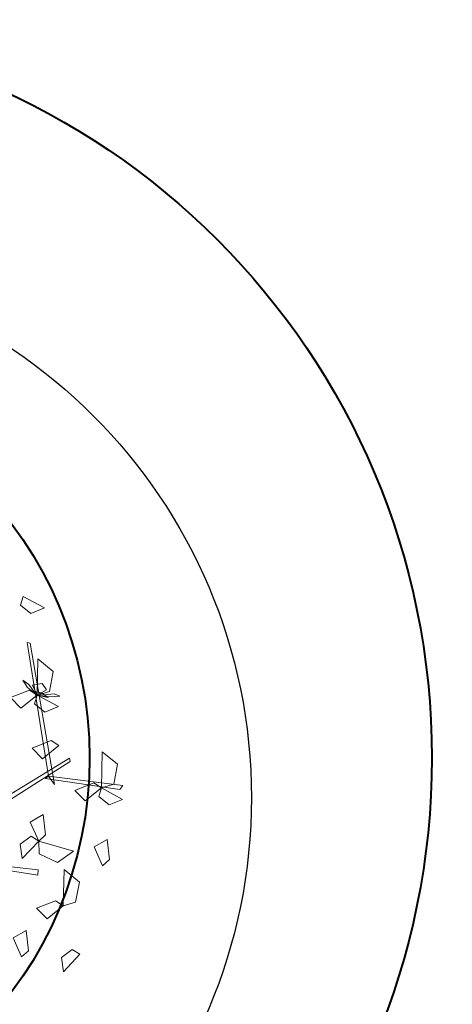
# Model space of a CAD drawing. Units: millimetres. Extents: x 2127 to 32588, y -1462 to 2732.
# Drawn here: x 2694 to 2697, y -1136 to -1130 of the extents above; entities that cross this region are included whole.
import ezdxf

# ---------------------------------------------------------------- set-up
doc = ezdxf.new("R2010")
doc.units = ezdxf.units.MM
doc.layers.add('espace vert pro', color=82, linetype='Continuous')
for name, color, linetype, lineweight in [('EXTENTION POUR EQUIPEMENT', 42, 'Continuous', 60), ('HABITAT PROJTE', 211, 'Continuous', 60), ('hachur habit indv propos m.terme1', 142, 'Continuous', 25), ('MURS', 7, 'Continuous', 40), ('PLAN_ةTAGE1', 4, 'Continuous', 20), ('voie propose', 50, 'Continuous', 40)]:
    doc.layers.add(name, color=color, linetype=linetype, lineweight=lineweight)

# ---------------------------------------------------------------- blocks, each defined once
blk = doc.blocks.new('A3E24E')
at = {"color": 72, "linetype": 'Continuous'}
for points in [[(0.0599, 0.4065, 0.5071), (0.0206, 0.4165, 0.5018), (0.0382, 0.4299, 0.4995), (0.0589, 0.4208, 0.5033)], [(0.0599, 0.4065, 0.5071), (0.0778, 0.4267, 0.4941), (0.0804, 0.4107, 0.4951), (0.0687, 0.4015, 0.5029)], [(0.0599, 0.4065, 0.4809), (0.0701, 0.3856, 0.4756), (0.0559, 0.3768, 0.4946), (0.0525, 0.3993, 0.4916)], [(0.1451, 0.3883, 0.5969), (0.1223, 0.3839, 0.5916), (0.1175, 0.3998, 0.6106), (0.1401, 0.3973, 0.6076)], [(-0.1685, 0.369, 0.6777), (-0.1507, 0.3893, 0.6647), (-0.1481, 0.3732, 0.6656), (-0.1598, 0.364, 0.6735)], [(-0.0575, 0.3595, 0.5071), (-0.0968, 0.3695, 0.5018), (-0.0793, 0.383, 0.4995), (-0.0585, 0.3738, 0.5033)], [(-0.0575, 0.3595, 0.5071), (-0.0396, 0.3798, 0.4941), (-0.037, 0.3637, 0.4951), (-0.0487, 0.3545, 0.5029)], [(0.0031, 0.3704, 0.5393), (0.0133, 0.3495, 0.5339), (-0.0009, 0.3408, 0.5529), (-0.0043, 0.3633, 0.55)], [(-0.0575, 0.3595, 0.5071), (-0.0473, 0.3386, 0.5018), (-0.0615, 0.3298, 0.5208), (-0.0649, 0.3524, 0.5178)], [(0.1022, 0.3247, 0.4442), (0.1219, 0.3601, 0.4389), (0.1304, 0.3397, 0.4366), (0.1163, 0.322, 0.4404)], [(0.179, 0.3353, 0.5917), (0.1397, 0.3453, 0.5864), (0.1572, 0.3588, 0.5841), (0.178, 0.3496, 0.5879)], [(0.1022, 0.3247, 0.4442), (0.0794, 0.3202, 0.4389), (0.0745, 0.3361, 0.4579), (0.0972, 0.3337, 0.455)], [(0.179, 0.3353, 0.6179), (0.1891, 0.3144, 0.6125), (0.175, 0.3056, 0.6315), (0.1715, 0.3282, 0.6286)], [(0.236, 0.3414, 0.5026), (0.251, 0.3189, 0.4896), (0.2348, 0.3205, 0.4905), (0.2289, 0.3342, 0.4984)], [(0.1022, 0.3247, 0.4442), (0.1172, 0.3022, 0.4312), (0.101, 0.3038, 0.4322), (0.0951, 0.3175, 0.4401)], [(0.2243, 0.277, 0.5288), (0.2015, 0.2725, 0.5235), (0.1967, 0.2884, 0.5425), (0.2193, 0.286, 0.5395)]]:
    blk.add_3dface(points, dxfattribs=at)
at = {"color": 34, "linetype": 'Continuous'}
for points in [[(0.0337, 0.3518, 0.5995), (0.0625, 0.4305, 0.6782), (0.0663, 0.426, 0.6737), (0.0356, 0.3473, 0.595)], [(0.0561, 0.2686, 0.5163), (0.0196, 0.3789, 0.6266), (0.0234, 0.3789, 0.6266), (0.0644, 0.2627, 0.5104)], [(0.0337, 0.3518, 0.5995), (-0.1175, 0.3617, 0.6519), (-0.1158, 0.3647, 0.6536), (0.0446, 0.3562, 0.5995)], [(0.1188, 0.2753, 0.472), (0.1335, 0.3169, 0.544), (0.1392, 0.315, 0.5407), (0.1232, 0.2753, 0.472)]]:
    blk.add_3dface(points, dxfattribs=at)
at = {"color": 210, "linetype": 'Continuous'}
for points in [[(-0.0571, 0.3592, 0.5079), (-0.0544, 0.3784, 0.5018), (-0.0505, 0.3838, 0.512), (-0.0522, 0.3729, 0.5151)], [(-0.0575, 0.3595, 0.5071), (-0.0607, 0.3712, 0.4963), (-0.0687, 0.368, 0.4904), (-0.0693, 0.3569, 0.497)], [(-0.0575, 0.3587, 0.5079), (-0.0522, 0.371, 0.5209), (-0.0589, 0.3647, 0.5332), (-0.0619, 0.3574, 0.5243)], [(-0.0586, 0.3584, 0.5064), (-0.0711, 0.353, 0.5038), (-0.0773, 0.3478, 0.5127), (-0.0681, 0.351, 0.5174)]]:
    blk.add_3dface(points, dxfattribs=at)
blk = doc.blocks.new('Arbre01')
at = {"layer": 'PLAN_ةTAGE1', "color": 0, "xscale": 2.399999999999999, "yscale": 2.399999999999999, "zscale": 3.6}
blk.add_blockref('A3E24E', (-1.4031, -0.1759), dxfattribs=at)

msp = doc.modelspace()

# ---------------------------------------------------------------- hatches: boundary and pattern name
at = {"layer": 'HABITAT PROJTE', "lineweight": 35}
h = msp.add_hatch(dxfattribs=at)
h.set_pattern_fill('ANSI38', color=4, scale=2)
h.set_pattern_definition([(45, (-1296.671, -1916.0173), (-4.490128, 4.490128), []), (135, (-1296.671, -1916.0173), (-13.470384, 4.490128), [15.875, -9.525])])
h.paths.add_polyline_path([(4883.3041, -284.1774), (4920.9465, -284.1774), (4920.9465, -302.5804), (4883.3041, -302.5804)])
h.paths.add_polyline_path([(2334.9388, -1280.3921), (2454.7675, -1265.3911), (2466.9536, -1364.7518), (2339.8627, -1385.3202)])
edge = h.paths.add_edge_path()
edge.add_line((2487.2287, -1365.7731), (2540.4226, -1365.7731))
edge.add_arc((2540.4226, -1360.7731), 5, 270, 360)
edge.add_line((2545.4226, -1360.7731), (2545.4226, -1232.4436))
edge.add_arc((2540.4226, -1232.4436), 5, 0, 90)
edge.add_line((2540.4226, -1227.4436), (2470.2559, -1227.3835))
edge.add_line((2470.2559, -1227.3835), (2487.2287, -1365.7731))
h.paths.add_polyline_path([(2329.1923, -1157.9346), (2440.0626, -1145.4934), (2452.4616, -1246.5898), (2333.9876, -1260.1218)])
h.paths.add_polyline_path([(2323.3902, -1034.2916), (2425.3359, -1025.4547), (2437.4845, -1124.5097), (2328.2662, -1138.2005)])
h.paths.add_polyline_path([(2317.4118, -906.8917), (2409.4611, -901.4116), (2422.7904, -1004.6628), (2322.39, -1012.977)])
at = {"layer": 'hachur habit indv propos m.terme1'}
h = msp.add_hatch(dxfattribs=at)
h.set_pattern_fill('CLAY', color=256, scale=2)
h.set_pattern_definition([(0, (-1296.671, -1916.017), (0, 9.525), []), (0, (-1296.671, -1914.43), (0, 9.525), []), (0, (-1296.671, -1912.842), (0, 9.525), []), (0, (-1296.671, -1909.667), (0, 9.525), [9.525, -6.35])])
edge = h.paths.add_edge_path()
edge.add_line((2883.1165, -1295.9262), (2800.1441, -1295.9262))
edge.add_line((2800.1441, -1295.9262), (2800.1441, -1360.7731))
edge.add_arc((2805.1441, -1360.7731), 5, 180, 270)
edge.add_line((2805.1441, -1365.7731), (2883.1165, -1365.7731))
edge.add_line((2883.1165, -1365.7731), (2970.464, -1365.7731))
edge.add_arc((2970.464, -1360.7731), 5, 270, 360)
edge.add_line((2975.464, -1360.7731), (2975.464, -1295.9262))
edge.add_line((2975.464, -1295.9262), (2883.1165, -1295.9262))
h.paths.add_polyline_path([(2485.3543, -1007.6332), (2444.2026, -1007.6278), (2450.091, -1051.7194), (2485.3853, -1051.6037)])
h.paths.add_polyline_path([(2485.0302, -1057.6895), (2450.9981, -1058.5117), (2458.8284, -1117.1452), (2485.0529, -1117.1482)])
h.paths.add_polyline_path([(2488.7532, -1051.226), (2548.2144, -1051.0781), (2548.2144, -1007.1787), (2488.8936, -1007.3858)])
h.paths.add_polyline_path([(2597.9327, -1182.2921), (2556.3776, -1182.2921), (2556.3776, -1215.3734), (2598.0201, -1215.3734)])
h.paths.add_polyline_path([(2489.1344, -1182.1704), (2544.214, -1182.1704), (2543.998, -1215.5872), (2489.1344, -1215.9586)])
h.paths.add_polyline_path([(2484.1344, -1182.1704), (2464.7212, -1182.2557), (2468.8159, -1215.6425), (2484.1344, -1215.9621)])
h.paths.add_polyline_path([(2702.1556, -1147.3209), (2787.8837, -1147.2449), (2788.3199, -1215.6756), (2702.1556, -1215.5929)])
h.paths.add_polyline_path([(2841.4695, -1147.7244), (2840.0156, -1212.7806), (2893.8492, -1212.5374), (2894.0546, -1148.3371)])
h.paths.add_polyline_path([(2896.3694, -1148.6822), (2895.8199, -1212.6632), (2969.7389, -1215.2491), (2976.181, -1160.4348)])
h.paths.add_polyline_path([(3007.9217, -1164.0293), (3002.6244, -1215.202), (2970.4197, -1215.2482), (2977.4362, -1160.6693)])
h.paths.add_polyline_path([(3008.5041, -1164.1201), (3078.5685, -1172.0065), (3076.4107, -1215.0962), (3003.6432, -1215.3211)])
h.paths.add_polyline_path([(3114.928, -1215.0409), (3114.9436, -1187.4499), (3132.4677, -1187.4499), (3132.459, -1178.1037), (3079.686, -1172.1493), (3077.9074, -1215.094)])
edge = h.paths.add_edge_path()
edge.add_line((3134.414, -1225.9436), (3231.0131, -1225.9436))
edge.add_arc((3231.0131, -1227.4466), 1.503, -10.16879, 90, ccw=False)
edge.add_line((3232.4925, -1227.712), (3217.1584, -1365.9385))
edge.add_arc((3215.6675, -1365.7731), 1.5, 270, 353.66979, ccw=False)
edge.add_line((3215.6675, -1367.2731), (3134.414, -1367.2731))
edge.add_arc((3134.414, -1363.7731), 3.5, 180, 270, ccw=False)
edge.add_line((3130.914, -1363.7731), (3130.914, -1229.4436))
edge.add_arc((3134.414, -1229.4436), 3.5, 90, 180, ccw=False)
edge = h.paths.add_edge_path()
edge.add_line((3322.9654, -1199.9912), (3435.0043, -1214.3372))
edge.add_arc((3434.4962, -1218.3048), 4, -6.13442, 82.70326, ccw=False)
edge.add_line((3438.4733, -1218.7323), (3422.9548, -1363.1221))
edge.add_arc((3418.9777, -1362.6947), 4, 270.05601, 353.86558, ccw=False)
edge.add_line((3418.9816, -1366.6947), (3305.139, -1366.806))
edge.add_line((3305.139, -1366.806), (3322.9654, -1199.9912))
edge = h.paths.add_edge_path()
edge.add_line((2561.4974, -1012.7451), (2562.8387, -1118.3404))
edge.add_arc((2569.3342, -1116.529), 6.7433, 195.58176, 269.1257)
edge.add_line((2569.2313, -1123.2716), (2678.9745, -1123.2924))
edge.add_line((2678.9745, -1123.2924), (2678.2664, -1012.5109))
edge.add_arc((2671.0367, -1014.4527), 7.4859, 15.03377, 87.85795)
edge.add_line((2671.3165, -1006.972), (2565.3535, -1007.0444))
edge.add_arc((2566.0854, -1011.694), 4.7069, 98.94578, 192.90346)
h.paths.add_polyline_path([(2680.3714, -1147.6406), (2681.106, -1215.2847), (2604.0057, -1215.4006), (2603.7352, -1147.2449)])
edge = h.paths.add_edge_path()
edge.add_line((3135.017, -1178.4245), (3135.3005, -1215.0117))
edge.add_line((3135.3005, -1215.0117), (3232.5762, -1214.8723))
edge.add_arc((3232.5741, -1213.3723), 1.5, 270.08216, 353.66979)
edge.add_line((3234.0649, -1213.5376), (3236.3535, -1192.9078))
edge.add_arc((3233.3718, -1192.577), 3, 353.66979, 443.56074)
edge.add_line((3233.7082, -1189.5959), (3188.6396, -1184.5094))
edge.add_line((3188.6396, -1184.5094), (3135.017, -1178.4245))
edge = h.paths.add_edge_path()
edge.add_line((3243.4349, -1213.1935), (3245.5119, -1193.9627))
edge.add_arc((3248.4945, -1194.2849), 3, 83.54058, 173.83598, ccw=False)
edge.add_line((3248.832, -1191.3039), (3303.1349, -1197.452))
edge.add_arc((3302.7412, -1200.9298), 3.5, -6.34476, 83.54058, ccw=False)
edge.add_line((3306.2197, -1201.3166), (3305.0696, -1211.6601))
edge.add_arc((3301.5911, -1211.2733), 3.5, 270.08216, 353.65524, ccw=False)
edge.add_line((3301.5961, -1214.7733), (3244.9284, -1214.8545))
edge.add_arc((3244.9263, -1213.3545), 1.5, 173.83598, 270.08216, ccw=False)
edge = h.paths.add_edge_path()
edge.add_line((2678.9809, -1129.8064), (2563.0484, -1129.8064))
edge = h.paths.add_edge_path()
edge.add_line((2556.648, -1295.9262), (2685.3256, -1295.9262))
edge.add_line((2685.3256, -1295.9262), (2685.3256, -1360.7731))
edge.add_arc((2680.3256, -1360.7731), 5, -90, 0, ccw=False)
edge.add_line((2680.3256, -1365.7731), (2556.648, -1365.7731))
edge.add_line((2556.648, -1365.7731), (2556.648, -1295.9262))
edge = h.paths.add_edge_path()
edge.add_line((2783.918, -1227.4436), (2703.324, -1227.4436))
edge.add_arc((2703.324, -1232.4436), 5, 90, 180)
edge.add_line((2698.324, -1232.4436), (2698.324, -1360.7731))
edge.add_arc((2703.324, -1360.7731), 5, 180, 270)
edge.add_line((2703.324, -1365.7731), (2783.918, -1365.7731))
edge.add_arc((2783.918, -1360.7731), 5, 270, 360)
edge.add_line((2788.918, -1360.7731), (2788.918, -1232.4436))
edge.add_arc((2784.6223, -1231.7392), 4.353, 350.68816, 459.31184)

# ---------------------------------------------------------------- linework, layer by layer
at = {"layer": 'espace vert pro'}
msp.add_circle((2691.738, -1134.9138, -4.3061), 3.5019, dxfattribs=at)
at = {"layer": 'EXTENTION POUR EQUIPEMENT', "const_width": 331.1812}
msp.add_lwpolyline([(2800.1441, -1295.9262), (2800.1441, -1295.9262)], dxfattribs=at)
msp.add_lwpolyline([(2800.1441, -1295.9262), (2800.1441, -1295.9262)], dxfattribs=at)
msp.add_lwpolyline([(2800.1441, -1295.9262), (2800.1441, -1295.9262)], dxfattribs=at)
at = {"layer": 'voie propose'}
for radius in [4.7515, 2.5311]:
    msp.add_circle((2691.6587, -1134.6557), radius, dxfattribs=at)

# ---------------------------------------------------------------- block references
at = {"layer": 'MURS', "xscale": 2.413014558615219, "yscale": 2.413014558614122, "zscale": 2.413014558615219, "rotation": 282.9265824485717}
msp.add_blockref('Arbre01', (2693.0663, -1138.2436, -5.8923), dxfattribs=at)

doc.saveas('drawing.dxf')
